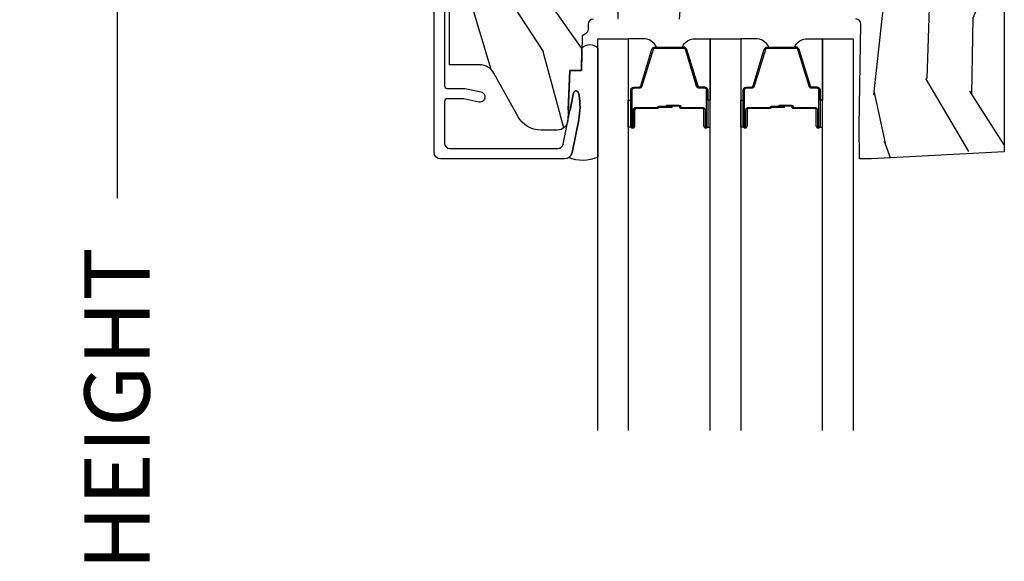
# Model space of a CAD drawing. Units: inches. Extents: x 1 to 182, y 2 to 92.
# Drawn here: x 55 to 58, y 54 to 56 of the extents above; entities that cross this region are included whole.
import ezdxf

# ---------------------------------------------------------------- set-up
doc = ezdxf.new("R2010")
doc.units = ezdxf.units.IN
doc.header["$MEASUREMENT"] = 0
for name, color, linetype in [('ZP-ANNO-DIMS-DWNLD', 2, 'Continuous'), ('ZP-SECT-ALUM', 63, 'Continuous'), ('ZP-SECT-GLAS', 153, 'Continuous'), ('ZP-SECT-SEAL', 8, 'Continuous'), ('ZP-SECT-WDHA', 11, 'Continuous'), ('ZP-SECT-WOOD', 104, 'Continuous')]:
    doc.layers.add(name, color=color, linetype=linetype)
doc.styles.get("Standard").update_dxf_attribs({"font": 'arial.ttf'})
doc.dimstyles.new('Frame Make Height and Width', dxfattribs={"dimtxt": 0.25, "dimasz": 0.125, "dimexe": 0.09375, "dimexo": 0.25, "dimgap": 0.0875, "dimtad": 0, "dimdec": 4, "dimzin": 10, "dimdsep": 46, "dimlunit": 5, "dimtxsty": 'Standard', "dimblk1": 'ARCHTICK', "dimblk2": 'ARCHTICK', "dimsah": 1, "dimcen": 0.09, "dimclrd": 256, "dimclre": 256, "dimclrt": 255, "dimadec": 3, "dimazin": 2, "dimtfac": 0.75, "dimtdec": 4, "dimtofl": 0, "dimtmove": 2, "dimatfit": 3, "dimfxl": 1, "dimfrac": 2, "dimtolj": 1, "dimtzin": 0, "dimlwd": -1, "dimlwe": -1, "dimarcsym": 0})

# ---------------------------------------------------------------- blocks, each defined once
blk = doc.blocks.new('_ArchTick')
at = {"color": 0, "linetype": 'ByBlock', "const_width": 0.15}
blk.add_lwpolyline([(-0.5, -0.5), (0.5, 0.5)], dxfattribs=at)
blk = doc.blocks.new('*D165')
at = {"layer": 'Defpoints', "color": 0, "transparency": 16777216}
for p in [(56.00000000000002, 58.00000000000014), (55.00000000000058, 50.00000000000013), (56.00000000000002, 50.00000000000013)]:
    blk.add_point(p, dxfattribs=at)
at = {"layer": 'ZP-ANNO-DIMS-DWNLD', "transparency": 16777216}
for p, q in [((55.75000000000002, 58.00000000000014), (54.90625000000058, 58.00000000000014)), ((55.00000000000058, 58.00000000000014), (55.00000000000058, 55.38908594815839)), ((55.00000000000058, 50.00000000000013), (55.00000000000058, 52.61091405184188)), ((55.75000000000002, 50.00000000000013), (54.90625000000058, 50.00000000000013))]:
    blk.add_line(p, q, dxfattribs=at)
at = {"layer": 'ZP-ANNO-DIMS-DWNLD', "transparency": 16777216, "xscale": 0.125, "yscale": 0.125, "zscale": 0.125}
for p, rotation in [((55.00000000000058, 58.00000000000014), 90), ((55.00000000000058, 50.00000000000013), 270)]:
    blk.add_blockref('_ArchTick', p, dxfattribs=dict(at, rotation=rotation))
at = {"layer": 'ZP-ANNO-DIMS-DWNLD', "color": 255, "transparency": 16777216, "insert": (55.00000000000058, 54.00000000000011), "char_height": 0.25, "attachment_point": 5, "rotation": 90}
blk.add_mtext('\\A1;FRAME HEIGHT', dxfattribs=at)
blk = doc.blocks.new('101CS Vin21 PR CM C Contmp 2.5 VG (Triple 1 in 3mm IG) F H')
at = {"layer": 'ZP-SECT-WDHA'}
h = blk.add_hatch(dxfattribs=at)
h.set_pattern_fill('WOOD3', color=256, scale=2, angle=73, pattern_type=2)
h.set_pattern_definition([(68.23640000000003, (-0.638164657796608, -4.852632030149849), (-8.34477137446781, -20.45396798290167), [0.240832, -23.842358]), (84.3099, (-0.5488693535438642, -4.62896632281317), (0.42636909446815, 8.235181511295936), [0.305942, -9.892097999999999]), (118, (-0.5185361274848219, -4.324532593740912), (-1.91261010378108, 0.5847435903937088), [0.226274, -2.602152]), (119.8476, (-0.6247654156832709, -4.124744360031173), (-20.50272857977592, 35.54768828883149), [0.4386339999999991, -43.42478999999988]), (85.9946, (-0.8430714261746743, -3.744293987730998), (-1.437476743240215, -18.38297247813529), [0.2668339999999991, -26.41649399999994]), (73, (-0.8244330683045291, -3.478112448897235), (-1.327866102480597, 2.497352921371545), [0.5, -1.5]), (63.53769999999998, (-0.678247215943145, -2.999960070915719), (-4.836323452587552, -8.978306718050995), [0.24331, -11.922214]), (67.28939999999999, (-1.154569226016633, -4.694751309599582), (-7.175302374271586, -16.6287403265194), [0.200998, -19.898754]), (73, (-1.076968789952844, -4.509337792501412), (-1.327866102480597, 2.497352921371545), [0.3, -1.7]), (101.3008, (-0.9892572785360016, -4.222446365712514), (-5.043499394239715, 24.54716094300748), [0.295296, -29.23435]), (125.125, (-1.047123301142904, -3.932875090500943), (7.224071108844608, -10.57415813511433), [0.45607, -22.347438]), (112.2894, (-1.309528935967251, -3.559855945131105), (-6.054586024953074, 14.3993751268171), [0.2842539999999991, -28.14108799999994]), (79.3402, (-1.417342017001602, -3.296841991969146), (2.76533439438243, 15.88561928555968), [0.362216, -17.748554]), (61.11129999999999, (-1.350340393539909, -2.940877411633537), (-13.92425483963839, -25.02229161617255), [0.38833, -38.444646]), (66.29019999999998, (-1.747478174713706, -4.513480852671478), (7.17528907757296, 16.62874768410003), [0.342344, -33.89214]), (76.3665, (-1.609819604869472, -4.200032103832953), (7.443263674111081, 31.18650071420278), [0.340588, -33.718186]), (106.6901, (-1.52953932038298, -3.869041052711069), (0.7431255040166724, -4.409962367830815), [0.360556, -6.850548]), (120.4896, (-1.633088760158785, -3.523675284977614), (-15.19129255384614, 25.55825994297176), [0.325576, -32.232064]), (87.93140000000001, (-1.798280126550935, -3.243119029532281), (0.6943551067665528, 22.79293410148564), [0.310484, -30.737866]), (73, (-1.78707299561114, -2.93283786636556), (-1.327866102480597, 2.497352921371545), [0.24, -1.76]), (60.00539999999998, (-1.716903786477701, -2.703324724934419), (9.087905524651106, 16.04400167334359), [0.266834, -26.416494]), (73, (-0.1317505838410398, -4.359129461058501), (-1.327866102480597, 2.497352921371545), [0, -2]), (296.1524000000001, (-0.3367779333076442, -4.003652617972023), (-18.00538888531858, 36.87554735843706), [0.438634, -43.42479]), (279.5651, (-2.056054963956058, -3.812638241851545), (1.327869099233074, -2.497352076502219), [0.1788859999999995, -4.293249999999984]), (261.1301, (-2.026330056234656, -3.989036739183462), (-1.595852046107206, -12.0603996767767), [0.282842, -13.859292]), (229.8014, (-2.069941943318497, -4.268496939042009), (-6.748938448303024, -8.393559450670804), [0.152316, -15.07923]), (99.56509999999996, (-0.3367779333076442, -4.003652617972023), (-1.327869099233074, 2.497352076502219), [0.2236059999999999, -4.248529999999999]), (79.7098, (-0.3739340679593397, -3.783154496307148), (-3.350093459302556, -17.79822734718652), [0.342344, -33.89214]), (62.87529999999996, (-0.3127798785921527, -3.446316011090801), (15.67848221527704, 30.76012413734089), [0.568858, -56.31699200000001]), (62.69520000000001, (-0.4277776114847143, -4.916953805188854), (5.421060729349783, 10.89091849633435), [0.223606, -22.137072]), (88.5241, (-0.3252036462072283, -4.7182616270659), (-0.6943538178398221, -22.79293551970828), [0.37363, -36.989452]), (115.8789, (-0.3155803081033355, -4.344754744446931), (15.34964888471387, -31.88084594068392), [0.3821, -37.827846]), (107.6952, (-0.4823554673313311, -4.000972769549364), (-7.540852312839225, 23.21929303946757), [0.316228, -31.306548]), (82.4623, (-0.5784736801767849, -3.699706626148881), (1.01111154669365, 10.14779136076372), [0.364966, -11.80056]), (66.41809999999998, (-0.530598151834397, -3.337894611718838), (-13.76583238823937, -31.34488541092399), [0.52345, -51.82156]), (64.86989999999992, (-0.9059299894662445, -4.770767952827484), (-5.421068605812717, -10.89091361125097), [0.282842, -13.859292]), (84.3099, (-0.785813721905356, -4.514697489346744), (0.42636909446815, 8.235181511295936), [0.305942, -9.892097999999999]), (115.5104, (-0.7554804958463137, -4.210263760274472), (12.69389479119331, -26.88614988798454), [0.325576, -32.232064]), (118, (-0.8956983330247112, -3.91642884380434), (-1.91261010378108, 0.5847435903937088), [0.367696, -2.460732]), (90.35399999999979, (-1.068320926347212, -3.591772964026035), (0.04876202922805728, -27.20289793979688), [0.335262, -33.190848]), (69.63350000000003, (-1.070392456432216, -3.256518271645589), (-11.26852463519538, -30.01700107381327), [0.340588, -33.718186]), (55.89729999999997, (-0.95185998170723, -2.937222088712616), (11.58525502309056, 17.37187083675603), [0.27203, -26.930912]), (64.2538, (-1.384082367447775, -4.624582100466114), (6.005821017315288, 12.80351945054413), [0.263058, -26.042834]), (87.93140000000001, (-1.269813533981335, -4.387637732104636), (0.6943551067665528, 22.79293410148564), [0.310484, -30.737866]), (105.0054, (-1.25860640304154, -4.077356568937915), (2.814114219735262, -11.31727641611973), [0.37736, -18.490604]), (122.8991, (-1.356308408722896, -3.712864706085185), (18.43175097613515, -28.64036637139408), [0.49679, -49.18218]), (88.94539999999999, (-1.626145270477537, -3.295745936382374), (-0.4263644116476313, -8.235181634652655), [0.291204, -14.269016]), (66.99100000000001, (-1.620785573632247, -3.004590868334901), (7.760042155334039, 18.54135163249375), [0.3821, -37.827846]), (49.80139999999996, (-1.471432135599059, -2.652889929257867), (6.748938448303026, 8.393559450670802), [0.152316, -15.07923]), (63.53769999999998, (-1.9578652210256, -4.449159077632473), (-4.836323452587552, -8.978306718050995), [0.24331, -11.922214]), (83.00800000000001, (-1.849443821653608, -4.231340804390257), (2.606951578708771, 22.20819262847393), [0.345254, -34.1801]), (110.4054, (-1.807415727405669, -3.888654885079461), (-11.52445423798903, 30.71134915766887), [0.428018, -42.37385]), (102.0546, (-0.04403907242425475, -4.072238034269589), (-3.557234008732982, 15.72724097270063), [0.205912, -20.385348]), (83.7843, (-0.08704264117045568, -3.870866007723976), (-3.618064673815971, -32.35598179133584), [0.4275519999999991, -42.32756599999988]), (65.87499999999999, (-0.04075090566391282, -3.44582827384167), (-6.00581031409047, -12.80352490518391), [0.4837359999999999, -15.64078])])
edge = h.paths.add_edge_path()
edge.add_line((2.397699999999986, -2.433320077291384), (1.888654678106263, -2.460000000000079))
edge.add_line((1.888654678106263, -2.460000000000065), (1.843654678106304, -2.460000000000065))
edge.add_line((1.843654678106304, -2.460000000000065), (1.841472794990295, -2.335000000000036))
edge.add_line((1.841472794990239, -2.335000000000051), (1.848280655058716, -1.94497795788989))
edge.add_arc((1.828283701155556, -1.94462890976115), 0.01999999999999637, 358.999999999995, 448.9999999999962)
edge.add_line((1.828632749284338, -1.924631955858018), (1.721785553515474, -1.922766931118474))
edge.add_line((1.721785553515474, -1.922766931118474), (1.682999626476203, -1.883981003986761))
edge.add_line((1.682999626476203, -1.883981003986761), (1.563999622629126, -1.883981003986761))
edge.add_line((1.563999622629069, -1.883981003986761), (1.540328261592322, -1.924981003986758))
edge.add_line((1.540328261592322, -1.924981003986758), (1.480328261592319, -1.924981003986773))
edge.add_line((1.480328261592263, -1.924981003986773), (1.456656900555458, -1.883981003986776))
edge.add_line((1.456656900555515, -1.883981003986761), (1.337656896567864, -1.883981003986747))
edge.add_line((1.337656896567864, -1.883981003986747), (1.296656896567868, -1.924981003986758))
edge.add_line((1.296656896567924, -1.924981003986773), (0.8243449143109842, -1.924997369742499))
edge.add_arc((0.8243449143109274, -1.944997369742481), 0.01999999999999935, 89.99999999998728, 178.9999999999862)
edge.add_line((0.8043479604078243, -1.944648321613727), (0.8040087993402949, -1.964078846160731))
edge.add_arc((0.784011845437135, -1.963729798032006), 0.01999999999999109, 300.0000000000373, 359.0000000000233, ccw=False)
edge.add_line((0.7940118454371259, -1.981050306107676), (0.7810520387404267, -1.988532653992664))
edge.add_line((0.7810520387404267, -1.988532653992664), (0.7787226096041877, -2.121985559827095))
edge.add_line((0.7787226096042446, -2.121985559827095), (0.7333282066632023, -2.121985559827095))
edge.add_line((0.7333282066632023, -2.121985559827095), (0.7258425685226371, -2.311594312177306))
edge.add_arc((0.6858737045772045, -2.310016365755132), 0.03999999999999473, 269.9999999999968, 357.7391716017046, ccw=False)
edge.add_line((0.6858737045772045, -2.350016365755124), (0.6229526777374303, -2.350016365755124))
edge.add_arc((0.6229526777374303, -2.250016365755101), 0.1000000000000116, 208.9781860422786, 269.99999999999636, ccw=False)
edge.add_line((0.5354722554299087, -2.29846402527437), (0.4434135921429743, -2.132236578555066))
edge.add_arc((0.3887383282007022, -2.162516365754584), 0.0624999999999919, 28.97818604226667, 89.9999999999997)
edge.add_line((0.3887383282007022, -2.100016365754584), (0.2726789592308023, -2.100016365754584))
edge.add_line((0.2726789592308023, -2.100016365754584), (0.2726789592308023, -1.179848887228331))
edge.add_arc((0.366428959230916, -1.179848887228346), 0.09375000000011463, 132.8030407193169, 180.0000000000011, ccw=False)
edge.add_arc((0.3715114807033615, -1.174766365755644), 0.09374999999991543, 90.00000000000671, 137.1969592806534, ccw=False)
edge.add_line((0.3715114807033615, -1.08101636575573), (0.4281207884267815, -1.081016365755715))
edge.add_arc((0.4281207884267815, -1.091016365755721), 0.0100000000000009, 1.9999999999857891, 89.99999999998528, ccw=False)
edge.add_line((0.4381146966969709, -1.090667370788694), (0.4423522969782425, -1.212016365755716))
edge.add_line((0.4423522969782425, -1.212016365755716), (0.621240877660739, -1.212016365755716))
edge.add_line((0.621240877660739, -1.212016365755716), (0.6243703445206279, -1.301632572310268))
edge.add_line((0.6243703445206847, -1.301632572310282), (0.605679001486692, -1.320323915299639))
edge.add_line((0.6056790014866351, -1.320323915299639), (0.62644637024556, -1.361082171397101))
edge.add_line((0.62644637024556, -1.361082171397101), (0.6286790014866028, -1.425016365755653))
edge.add_line((0.6286790014866028, -1.425016365755653), (0.7106789592309042, -1.425016365755653))
edge.add_line((0.7106789592309042, -1.425016365755653), (0.7159176063614723, -1.275001136431854))
edge.add_line((0.7159176063614723, -1.275001136431854), (0.741790093760244, -1.250016365755712))
edge.add_line((0.741790093760244, -1.250016365755712), (1.242431214132239, -1.25))
edge.add_line((1.242431214132239, -1.25), (1.244700000000648, -1.314969526772984))
edge.add_line((1.244700000000648, -1.314969526772984), (1.760700000000611, -1.314969526772984))
edge.add_line((1.760700000000611, -1.314969526772984), (1.76296878586902, -1.25))
edge.add_line((1.762968785869077, -1.25), (2.397699999999986, -1.25))
edge.add_line((2.397699999999986, -1.25), (2.397699999999986, -2.433320077291384))
at = {"layer": 'ZP-SECT-ALUM'}
blk.add_lwpolyline([(0.2539289592308478, -1.07101636575544), (0.2539289592308478, -2.180016365756558, 0.41421356237407), (0.2639289592308387, -2.190016365756549), (0.3279289592308032, -2.190016365756335, -0.05240777928385577), (0.3320871930472435, -2.190453413741665), (0.3932214180931055, -2.203447894417764, -1), (0.3849049504603954, -2.242573798447125), (0.3278830236357635, -2.230453413741472, 0.05240777928385867), (0.3237247898193232, -2.230016365756143), (0.2639289592308387, -2.230016365756342, 0.4142135623721226), (0.2539289592308478, -2.240016365756333), (0.2539289592308478, -2.40001636575613, 0.4142135623730951), (0.2739289592308296, -2.42001636575614), (0.6884309879872035, -2.42001636575614, 0.3565864654382728), (0.708029634164177, -2.404002976852098), (0.7479780501349182, -2.207611894026627, -0.8280232348314165), (0.7676254507404678, -2.207868717797766), (0.7691909259422118, -2.216746968848412, -0.09407799741912358), (0.7679720649011301, -2.309991651964822), (0.7425040047282323, -2.435195612954885, -0.3565864654382184), (0.7121261031539916, -2.460016365756132), (0.2389289592308614, -2.460016365756132, -0.4142135623730938), (0.2139289592308842, -2.435016365756127), (0.2139289592308273, -1.031016365756301, -0.4142135623730931)], format="xyb", dxfattribs=at)
for points in [[(1.251610674778931, -2.27248925181857), (1.251610674778931, -2.33498925181857, 1), (1.257610674778903, -2.33498925181857), (1.257610674778903, -2.196989251818565, 0.4142135623730951), (1.250610674778898, -2.189989251818574), (1.230567196567279, -2.189989251818574, -0.3297505471403194), (1.219569691873687, -2.181851526422889), (1.176795255707816, -2.041942649885513, 0.3297505471403169), (1.170101122416099, -2.036989251818568), (1.059120227141761, -2.036989251818568, 0.3297505471403128), (1.052426093850045, -2.041942649885513), (1.009651657684117, -2.181851526422889, -0.3297505471403153), (0.9986541529905253, -2.189989251818588), (0.9786106747789063, -2.189989251818574, 0.4142135623733994), (0.9716106747789013, -2.196989251818565), (0.9716106747789013, -2.33498925181857, 1), (0.9776106747789299, -2.33498925181857), (0.9776106747789299, -2.27248925181857, -0.4142135623730945), (0.9871106747789327, -2.262989251818567), (1.069407394042855, -2.262989251818567, 0.3419987131196729), (1.070375639879444, -2.262239251818571, -0.3419987131196799), (1.075216869062217, -2.258489251818574), (1.124610674778921, -2.258489251818574), (1.124610674778921, -2.262930722423619), (1.075610674778886, -2.262930722423619, 0.3279189694272522), (1.07465632389642, -2.263632034638221, -0.3279189694272557), (1.069407394042855, -2.267489251818574), (0.9871106747789327, -2.267489251818574, 0.4142135623730951), (0.9821106747789372, -2.27248925181857), (0.9821106747789372, -2.33498925181857, -1), (0.967110674778894, -2.33498925181857), (0.967110674778894, -2.196989251818565, -0.4142135623730951), (0.9786106747789063, -2.185489251818566), (0.9986541529905253, -2.185489251818566, 0.3297505471403178), (1.005348286282242, -2.180535853751635), (1.04812272244817, -2.040626977214259, -0.3297505471403159), (1.059120227141761, -2.032489251818575), (1.170101122416099, -2.032489251818575, -0.3297505471403154), (1.181098627109634, -2.040626977214259), (1.223873063275505, -2.180535853751635, 0.3297505471403161), (1.230567196567279, -2.185489251818566), (1.250610674778898, -2.185489251818566, -0.4142135623730919), (1.26211067477891, -2.196989251818565), (1.26211067477891, -2.33498925181857, -1), (1.247110674778924, -2.33498925181857), (1.247110674778924, -2.27248925181857, 0.4142135623730949), (1.242110674778928, -2.267489251818574), (1.159610674778889, -2.267489251818574, -0.4142135623730949), (1.154610674778894, -2.262489251818579), (1.154610674778894, -2.260689251818576, 0.4142135623730931), (1.152410674778935, -2.258489251818574), (1.104610674778883, -2.258489251818574), (1.104610674778883, -2.253989251818581), (1.152410674778935, -2.253989251818581, -0.4142135623730951), (1.159110674778901, -2.260689251818576), (1.159110674778901, -2.262489251818579, 0.414213562373095), (1.159610674778889, -2.262989251818567), (1.242110674778928, -2.262989251818567, -0.4142135623730944)], [(1.681960674778963, -2.27248925181857), (1.681960674778963, -2.33498925181857, 1), (1.687960674778992, -2.33498925181857), (1.687960674778992, -2.196989251818565, 0.4142135623730951), (1.68096067477893, -2.189989251818574), (1.660917196567311, -2.189989251818574, -0.3297505471403194), (1.649919691873777, -2.181851526422889), (1.607145255707906, -2.041942649885513, 0.3297505471403169), (1.600451122416132, -2.036989251818568), (1.489470227141851, -2.036989251818568, 0.3297505471403128), (1.482776093850077, -2.041942649885513), (1.440001657684206, -2.181851526422889, -0.3297505471403153), (1.429004152990615, -2.189989251818588), (1.408960674778996, -2.189989251818574, 0.4142135623733994), (1.401960674778934, -2.196989251818565), (1.401960674778934, -2.33498925181857, 1), (1.407960674778963, -2.33498925181857), (1.407960674778963, -2.27248925181857, -0.4142135623730945), (1.417460674778965, -2.262989251818567), (1.499757394042945, -2.262989251818567, 0.3419987131196729), (1.500725639879533, -2.262239251818571, -0.3419987131196799), (1.50556686906225, -2.258489251818574), (1.554960674778954, -2.258489251818574), (1.554960674778954, -2.262930722423619), (1.505960674778976, -2.262930722423619, 0.3279189694272522), (1.505006323896509, -2.263632034638221, -0.3279189694272557), (1.499757394042945, -2.267489251818574), (1.417460674778965, -2.267489251818574, 0.4142135623730951), (1.41246067477897, -2.27248925181857), (1.41246067477897, -2.33498925181857, -1), (1.397460674778927, -2.33498925181857), (1.397460674778927, -2.196989251818565, -0.4142135623730951), (1.408960674778996, -2.185489251818566), (1.429004152990615, -2.185489251818566, 0.3297505471403178), (1.435698286282332, -2.180535853751635), (1.478472722448259, -2.040626977214259, -0.3297505471403159), (1.489470227141851, -2.032489251818575), (1.600451122416132, -2.032489251818575, -0.3297505471403154), (1.611448627109723, -2.040626977214259), (1.654223063275595, -2.180535853751635, 0.3297505471403161), (1.660917196567311, -2.185489251818566), (1.68096067477893, -2.185489251818566, -0.4142135623730919), (1.692460674778999, -2.196989251818565), (1.692460674778999, -2.33498925181857, -1), (1.677460674778956, -2.33498925181857), (1.677460674778956, -2.27248925181857, 0.4142135623730949), (1.672460674778961, -2.267489251818574), (1.589960674778979, -2.267489251818574, -0.4142135623730949), (1.584960674778927, -2.262489251818579), (1.584960674778927, -2.260689251818576, 0.4142135623730931), (1.582760674778967, -2.258489251818574), (1.534960674778972, -2.258489251818574), (1.534960674778972, -2.253989251818581), (1.582760674778967, -2.253989251818581, -0.4142135623730951), (1.589460674778934, -2.260689251818576), (1.589460674778934, -2.262489251818579, 0.414213562373095), (1.589960674778979, -2.262989251818567), (1.672460674778961, -2.262989251818567, -0.4142135623730944)]]:
    blk.add_lwpolyline(points, format="xyb", close=True, dxfattribs=at)
at = {"layer": 'ZP-SECT-GLAS', "flags": 128}
for points in [[(0.8409289592304958, -3.5), (0.8409289592304958, -1.999999999999915), (0.9579289592305145, -1.999999999999915), (0.9579289592305145, -3.5)], [(1.271278959230585, -3.5), (1.271278959230585, -1.999999999999915), (1.388278959230547, -1.999999999999915), (1.388278959230547, -3.5)], [(1.701628959230675, -3.5), (1.701628959230675, -1.999999999999915), (1.818628959230637, -1.999999999999915), (1.818628959230637, -3.5)]]:
    blk.add_lwpolyline(points, dxfattribs=at)
at = {"layer": 'ZP-SECT-SEAL'}
for points in [[(0.8409289592308369, -2.453090044427853, -0.2131846170725819), (0.7289548851913423, -2.455050806313551, 0.2017414995670496), (0.7425040047282323, -2.435195612954885), (0.7679720649011301, -2.309991651964779, 0.09407799741924333), (0.7691909259422118, -2.216746968848256), (0.7676254507404678, -2.207868717797766, 0.8280232348312331), (0.7479780501349182, -2.207611894026627), (0.734670479220199, -2.273033468279436, -0.7358351861328667), (0.7273792663085032, -2.272670262625383), (0.7333282066632023, -2.121985559827095), (0.7787226096042446, -2.121985559827095), (0.7802381843017088, -2.035158343561164, -0.4246416155702074), (0.8409289592308369, -2.03598625179491)], [(1.04812272244817, -2.040626977214259, -0.3297505471404568), (1.059120227141761, -2.032489251818575), (1.065337704272679, -2.032489251818575, 0.3006645954625839), (1.013665893047403, -1.999999999999915), (0.9579289592305145, -1.999999999999915), (0.9579289592305145, -2.234658315891622), (0.967110674778894, -2.234658315891622), (0.967110674778894, -2.196989251818565, -0.4142135623730894), (0.9786106747789063, -2.185489251818566), (0.9986541529905253, -2.185489251818566, 0.3297505471403212), (1.005348286282242, -2.180535853751635)], [(1.181098627109691, -2.040626977214259, 0.3297505471404568), (1.170101122416099, -2.032489251818575), (1.163883645285182, -2.032489251818575, -0.3006645954625839), (1.215555456510458, -1.999999999999915), (1.271278959230585, -1.999999999999915), (1.271278959230585, -2.234658315891622), (1.26211067477891, -2.234658315891622), (1.26211067477891, -2.196989251818565, 0.4142135623730894), (1.250610674778954, -2.185489251818566), (1.230567196567335, -2.185489251818566, -0.3297505471403212), (1.223873063275562, -2.180535853751635)], [(1.478472722448259, -2.040626977214259, -0.3297505471404568), (1.489470227141851, -2.032489251818575), (1.495687704272711, -2.032489251818575, 0.3006645954625839), (1.444015893047435, -1.999999999999915), (1.388278959230547, -1.999999999999915), (1.388278959230547, -2.234658315891622), (1.397460674778927, -2.234658315891622), (1.397460674778927, -2.196989251818565, -0.4142135623730894), (1.408960674778996, -2.185489251818566), (1.429004152990615, -2.185489251818566, 0.3297505471403212), (1.435698286282332, -2.180535853751635)], [(1.611448627109723, -2.040626977214259, 0.3297505471404568), (1.600451122416132, -2.032489251818575), (1.594233645285271, -2.032489251818575, -0.3006645954625839), (1.645905456510491, -1.999999999999915), (1.701628959230675, -1.999999999999915), (1.701628959230675, -2.234658315891622), (1.692460674778999, -2.234658315891622), (1.692460674778999, -2.196989251818565, 0.4142135623730894), (1.680960674778987, -2.185489251818566), (1.660917196567368, -2.185489251818566, -0.3297505471403212), (1.654223063275595, -2.180535853751635)], [(0.9579289611975241, -2.234658318349773), (0.967110674778894, -2.234658315891622), (0.967110674778894, -2.33498925181857, 0.1201675316467601), (0.9679525982147652, -2.338441789503506), (0.9579289572635048, -2.338403815775152)], [(1.271278957263576, -2.234658318350284), (1.26211067477891, -2.234658315891622), (1.26211067477891, -2.33498925181857, -0.1201675316467601), (1.261268751343096, -2.338441789503506), (1.271278961197595, -2.338403815775663)], [(1.388278961197557, -2.234658315891622), (1.397460674778927, -2.234658315891622), (1.397460674778927, -2.33498925181857, 0.1201675316467601), (1.398302598214798, -2.338441789503506), (1.388278957263537, -2.338403813317001)], [(1.701628957263665, -2.234658315891622), (1.692460674778999, -2.234658315891622), (1.692460674778999, -2.33498925181857, -0.1201675316467601), (1.691618751343128, -2.338441789503506), (1.701628961197684, -2.338403813317001)]]:
    blk.add_lwpolyline(points, format="xyb", close=True, dxfattribs=at)
at = {"layer": 'ZP-SECT-WOOD', "linetype": 'Continuous'}
for points in [[(0.8243449143109274, -1.924997369742485, 0.409110801427704), (0.8043479604078243, -1.944648321613727), (0.8040087993402949, -1.964078846160746, -0.2632780284372006), (0.7940118454371259, -1.981050306107676), (0.7810520387404267, -1.988532653992664), (0.7787226096042446, -2.121985559827095), (0.7333282066632023, -2.121985559827095), (0.7258425685226371, -2.311594312177306, -0.4027029783765533), (0.6858737045772045, -2.350016365755124), (0.6229526777374303, -2.350016365755124, -0.2727335504743174), (0.5354722554299087, -2.29846402527437), (0.4434135921429743, -2.132236578555052, 0.27273355047439), (0.3887383282007022, -2.100016365754584), (0.2726789592308023, -2.100016365754584), (0.2726789592308023, -1.179848887228346, -0.2088970376918383)], [(2.397699999999986, -1.25), (2.397699999999986, -2.433320077291384), (1.888654678106263, -2.460000000000065), (1.843654678106304, -2.460000000000065), (1.841472794990239, -2.335000000000051), (1.848280655058716, -1.94497795788989, 0.4142135623731006), (1.828632749284338, -1.924631955858018)]]:
    blk.add_lwpolyline(points, format="xyb", dxfattribs=at)

msp = doc.modelspace()

# ---------------------------------------------------------------- block references
msp.add_blockref('101CS Vin21 PR CM C Contmp 2.5 VG (Triple 1 in 3mm IG) F H', (55.99999999999999, 58.00000000000011, -19.21193972255534))

# ---------------------------------------------------------------- dimensions: what is measured, and where the dimension line sits
at = {"layer": 'ZP-ANNO-DIMS-DWNLD'}
dim = msp.add_linear_dim(base=(55.00000000000058, 50.00000000000013, -19.21193972255534), p1=(55.99999999999999, 58.00000000000011, -19.21193972255534), p2=(55.99999999999999, 50.0000000000001, -19.21193972255534), angle=90, text='FRAME HEIGHT', dimstyle='Frame Make Height and Width', override={"dimscale": 1, "dimlfac": 1, "dimpost": '"\\X'}, dxfattribs=at)
dim.commit()
dim.dimension.update_dxf_attribs({"geometry": '*D165', "text_midpoint": (55.00000000000058, 54.00000000000011, -19.21193972255534)})

doc.saveas('drawing.dxf')
